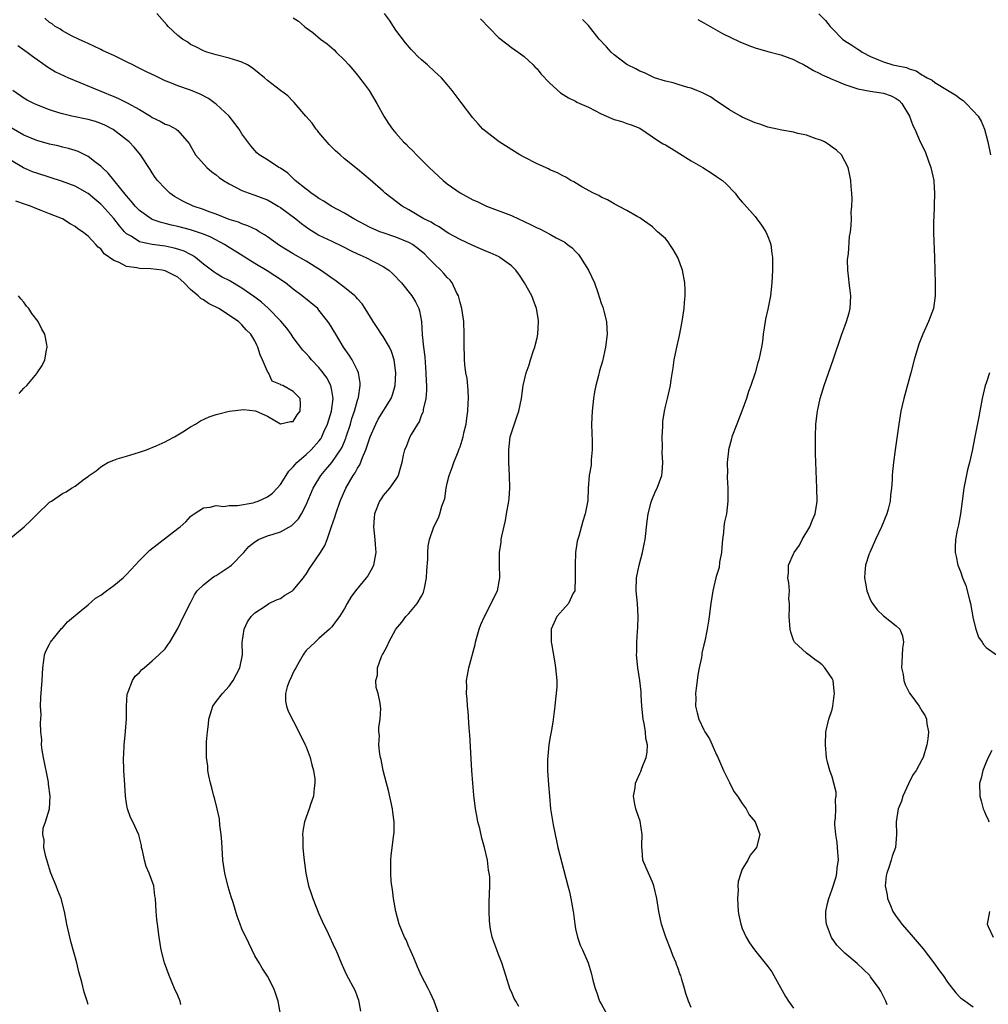
# Model space of a CAD drawing. Units: inches. Extents: x 2499000 to 2502000, y 1482000 to 1485000.
# Drawn here: x 2499368 to 2499519, y 1483383 to 1483536 of the extents above; entities that cross this region are included whole.
import ezdxf

# ---------------------------------------------------------------- set-up
doc = ezdxf.new("R2010")
doc.units = ezdxf.units.IN
doc.header["$MEASUREMENT"] = 0
doc.layers.add('LD24991482_10ft', color=110, linetype='Continuous')

msp = doc.modelspace()

# ---------------------------------------------------------------- linework, layer by layer
at = {"layer": 'LD24991482_10ft'}
for points, elevation in [([(2499446.17, 1483382.17), (2499445.68, 1483383), (2499445.44, 1483383.44), (2499445, 1483384.48), (2499444.83, 1483384.83), (2499444.13, 1483387), (2499443.87, 1483387.87), (2499443.49, 1483389), (2499443, 1483390.29), (2499442.71, 1483391), (2499442.28, 1483392.28), (2499442.01, 1483393), (2499441.76, 1483394.24), (2499441.62, 1483395), (2499441.61, 1483395.61), (2499441.52, 1483397), (2499441.55, 1483398.45), (2499441.63, 1483401), (2499441.62, 1483402.38), (2499441.56, 1483403), (2499441.45, 1483403.45), (2499441.26, 1483405), (2499440.8, 1483407), (2499440.4, 1483408.41), (2499440.06, 1483409.94), (2499439.79, 1483411), (2499439.65, 1483411.65), (2499439.41, 1483413), (2499439.14, 1483415.14), (2499438.97, 1483417), (2499438.84, 1483419), (2499438.52, 1483424.52), (2499438.43, 1483425.57), (2499438.25, 1483428.25), (2499438.17, 1483429), (2499438.11, 1483430.11), (2499438.02, 1483431), (2499438.05, 1483432.05), (2499438.02, 1483433), (2499438.16, 1483433.84), (2499438.36, 1483435), (2499439.35, 1483438.65), (2499439.4, 1483439), (2499439.55, 1483439.55), (2499439.96, 1483441), (2499440.24, 1483441.76), (2499440.81, 1483443), (2499441.87, 1483445), (2499442.2, 1483445.8), (2499442.84, 1483447), (2499443.21, 1483449), (2499443.13, 1483451.13), (2499443.14, 1483453), (2499443.41, 1483454.59), (2499443.43, 1483455), (2499443.5, 1483455.5), (2499444.06, 1483457.94), (2499444.26, 1483459), (2499444.6, 1483461), (2499444.63, 1483461.37), (2499444.75, 1483463), (2499444.72, 1483465), (2499444.61, 1483467), (2499444.6, 1483469), (2499444.83, 1483471), (2499445, 1483471.66), (2499445.86, 1483474.14), (2499446.14, 1483475), (2499446.55, 1483477), (2499446.85, 1483479), (2499447.32, 1483481), (2499447.78, 1483482.22), (2499447.98, 1483483), (2499448.45, 1483484.45), (2499448.65, 1483485), (2499448.73, 1483485.27), (2499449, 1483486.44), (2499449.12, 1483487), (2499449.23, 1483489), (2499449.21, 1483489.21), (2499448.92, 1483491), (2499448.42, 1483492.42), (2499448.19, 1483493), (2499447.06, 1483495), (2499446.24, 1483496.24), (2499445.68, 1483497), (2499445, 1483497.65), (2499443.2, 1483499), (2499443.07, 1483499.07), (2499441.7, 1483499.7), (2499441, 1483499.97), (2499439, 1483500.84), (2499437, 1483501.79), (2499435.26, 1483502.74), (2499435, 1483502.89), (2499433.73, 1483503.73), (2499433, 1483504.1), (2499432.47, 1483504.47), (2499431.37, 1483505), (2499429, 1483506.41), (2499427.97, 1483507), (2499425.31, 1483509), (2499425, 1483509.31), (2499423, 1483511.1), (2499421, 1483512.76), (2499419, 1483514.37), (2499418.3, 1483515), (2499417.59, 1483515.59), (2499416.6, 1483516.6), (2499415, 1483518.47), (2499414.77, 1483518.77), (2499414.55, 1483519), (2499413.94, 1483519.94), (2499412.94, 1483521), (2499411.16, 1483523.16), (2499411, 1483523.3), (2499410.16, 1483524.16), (2499409, 1483525.02), (2499407, 1483526.56), (2499406.52, 1483527), (2499405.69, 1483527.69), (2499404.57, 1483528.57), (2499403.86, 1483529), (2499403, 1483529.45), (2499402.37, 1483529.63), (2499401, 1483530.08), (2499399, 1483530.56), (2499397.53, 1483531), (2499397, 1483531.19), (2499395.83, 1483531.83), (2499395, 1483532.21), (2499394.54, 1483532.54), (2499393.74, 1483533), (2499393, 1483533.57), (2499391.5, 1483535), (2499391.26, 1483535.26), (2499389.75, 1483537)], 8400), ([(2499473, 1483382.01), (2499472.63, 1483383), (2499472.21, 1483384.21), (2499472, 1483385), (2499471.59, 1483386.41), (2499471.4, 1483387), (2499471.28, 1483387.28), (2499471, 1483388.09), (2499470.75, 1483388.75), (2499470.67, 1483389), (2499470.16, 1483390.16), (2499469.85, 1483391), (2499469.06, 1483393), (2499468.42, 1483395), (2499468.01, 1483397), (2499467.68, 1483399), (2499467.22, 1483401), (2499467, 1483401.59), (2499466.36, 1483403), (2499465.48, 1483405), (2499465.41, 1483406.59), (2499465.34, 1483407), (2499465.31, 1483407.31), (2499465.4, 1483409), (2499465.07, 1483411.07), (2499464.56, 1483412.56), (2499464.42, 1483413), (2499464.25, 1483413.75), (2499464.05, 1483415), (2499464.28, 1483416.28), (2499464.35, 1483417), (2499464.53, 1483417.47), (2499465, 1483418.52), (2499465.16, 1483418.84), (2499465.23, 1483419), (2499465.33, 1483419.33), (2499466, 1483421), (2499466.17, 1483421.83), (2499466.2, 1483423), (2499465.97, 1483423.97), (2499465.91, 1483425), (2499465.71, 1483426.29), (2499465.54, 1483427), (2499465.35, 1483429), (2499465.24, 1483430.76), (2499465.24, 1483431.24), (2499465.03, 1483433), (2499464.73, 1483435), (2499464.52, 1483437), (2499464.54, 1483437.46), (2499464.54, 1483439), (2499464.65, 1483440.65), (2499464.71, 1483441.29), (2499464.77, 1483443), (2499464.67, 1483445), (2499464.46, 1483447), (2499464.48, 1483449), (2499464.93, 1483451), (2499465.46, 1483453), (2499465.72, 1483454.28), (2499465.83, 1483455), (2499466.16, 1483457.84), (2499466.34, 1483459), (2499466.81, 1483460.81), (2499466.87, 1483461.13), (2499467.48, 1483462.52), (2499467.74, 1483463), (2499468.44, 1483465), (2499468.51, 1483465.49), (2499468.6, 1483467), (2499468.53, 1483468.53), (2499468.55, 1483469.45), (2499468.52, 1483471), (2499468.61, 1483472.61), (2499468.62, 1483473.38), (2499468.85, 1483475), (2499469, 1483475.76), (2499469.32, 1483477), (2499469.8, 1483479), (2499469.91, 1483479.91), (2499470.24, 1483481.76), (2499470.39, 1483483), (2499470.73, 1483484.73), (2499471.2, 1483486.8), (2499471.63, 1483489), (2499471.93, 1483491), (2499471.98, 1483491.98), (2499472.09, 1483493), (2499472.1, 1483493.9), (2499472.04, 1483495), (2499471.68, 1483497), (2499470.95, 1483499), (2499470.24, 1483500.24), (2499469.69, 1483501), (2499469.43, 1483501.43), (2499469, 1483501.93), (2499467.77, 1483503), (2499467, 1483503.73), (2499466.25, 1483504.25), (2499465.22, 1483505), (2499465, 1483505.18), (2499464.62, 1483505.38), (2499463, 1483506.32), (2499461.71, 1483507), (2499461.23, 1483507.23), (2499461, 1483507.32), (2499459.99, 1483507.99), (2499459, 1483508.37), (2499458.63, 1483508.63), (2499457.78, 1483509), (2499455.99, 1483510.01), (2499454.75, 1483510.75), (2499454.26, 1483511), (2499453.48, 1483511.48), (2499453, 1483511.7), (2499452.17, 1483512.17), (2499451, 1483512.66), (2499450.78, 1483512.78), (2499449, 1483513.59), (2499447, 1483514.63), (2499446.34, 1483515), (2499445.5, 1483515.5), (2499443.09, 1483517), (2499441, 1483518.6), (2499440.56, 1483519), (2499439.8, 1483519.8), (2499439, 1483520.73), (2499437.15, 1483523.15), (2499435.77, 1483525), (2499435, 1483525.97), (2499434.08, 1483527), (2499433.53, 1483527.53), (2499433, 1483528), (2499431.93, 1483529), (2499431, 1483529.77), (2499430.37, 1483530.37), (2499429.8, 1483531), (2499429.4, 1483531.4), (2499428.47, 1483532.47), (2499427, 1483534.42), (2499426.61, 1483535), (2499425.98, 1483535.98), (2499425.22, 1483537)], 8380), ([(2499492.95, 1483536.95), (2499493.95, 1483535.95), (2499494.69, 1483535), (2499495, 1483534.67), (2499496.64, 1483533), (2499497, 1483532.75), (2499498.09, 1483532.09), (2499499, 1483531.44), (2499499.29, 1483531.29), (2499499.7, 1483531), (2499501, 1483530.33), (2499502.22, 1483529.78), (2499503, 1483529.47), (2499504.47, 1483529), (2499505, 1483528.89), (2499506.6, 1483528.6), (2499507, 1483528.4), (2499508.09, 1483528.09), (2499509, 1483527.46), (2499509.32, 1483527.32), (2499509.8, 1483527), (2499510.6, 1483526.6), (2499511, 1483526.24), (2499513, 1483525.08), (2499514.3, 1483524.3), (2499515, 1483523.73), (2499515.45, 1483523.45), (2499515.91, 1483523), (2499517, 1483521.85), (2499517.75, 1483521), (2499518.23, 1483520.23), (2499518.77, 1483519), (2499519.27, 1483517), (2499519.69, 1483515)], 8340), ([(2499433.69, 1483381), (2499432.94, 1483383), (2499432.36, 1483384.36), (2499432.05, 1483385), (2499431, 1483386.97), (2499430.35, 1483388.35), (2499429.77, 1483389.77), (2499429.17, 1483391.17), (2499429, 1483391.51), (2499428.57, 1483392.57), (2499428.35, 1483393), (2499427.52, 1483395), (2499426.96, 1483397), (2499426.6, 1483399), (2499426.45, 1483400.45), (2499426.35, 1483401), (2499426.27, 1483401.73), (2499426.2, 1483403), (2499426.23, 1483404.23), (2499426.22, 1483405), (2499426.28, 1483405.72), (2499426.68, 1483409), (2499426.71, 1483409.29), (2499426.73, 1483411), (2499426.51, 1483412.51), (2499426.48, 1483413), (2499425.86, 1483415.86), (2499425.52, 1483417), (2499424.99, 1483419), (2499424.7, 1483420.7), (2499424.61, 1483421), (2499424.49, 1483421.51), (2499424.36, 1483423), (2499424.42, 1483424.42), (2499424.33, 1483425), (2499424.31, 1483425.69), (2499424.53, 1483427), (2499424.63, 1483428.63), (2499424.62, 1483429), (2499424.54, 1483429.46), (2499424.23, 1483431), (2499423.93, 1483431.93), (2499423.85, 1483433), (2499424.13, 1483433.87), (2499424.11, 1483435), (2499424.75, 1483436.75), (2499424.93, 1483437.07), (2499425, 1483437.24), (2499425.62, 1483438.37), (2499425.9, 1483439), (2499427, 1483441.01), (2499427.9, 1483442.1), (2499428.55, 1483443), (2499429, 1483443.45), (2499430.3, 1483445), (2499431, 1483446.19), (2499431.28, 1483446.72), (2499431.37, 1483447), (2499431.44, 1483447.44), (2499431.76, 1483449), (2499431.81, 1483450.19), (2499431.95, 1483451.95), (2499431.96, 1483453), (2499432.04, 1483453.96), (2499432.24, 1483455), (2499432.91, 1483457), (2499433.63, 1483458.37), (2499433.85, 1483459), (2499434.18, 1483460.18), (2499434.49, 1483461), (2499434.6, 1483461.4), (2499434.85, 1483463), (2499435, 1483463.77), (2499435.29, 1483465), (2499435.78, 1483466.22), (2499436.01, 1483467), (2499436.68, 1483468.68), (2499436.88, 1483469.12), (2499437, 1483469.45), (2499437.49, 1483471), (2499437.61, 1483471.61), (2499437.94, 1483473), (2499438.07, 1483473.93), (2499438.2, 1483475), (2499438.28, 1483476.28), (2499438.31, 1483477), (2499438.28, 1483478.28), (2499438.1, 1483480.1), (2499437.92, 1483481), (2499437.73, 1483482.27), (2499437.67, 1483483), (2499437.67, 1483483.67), (2499437.63, 1483485), (2499437.66, 1483487), (2499437.57, 1483489), (2499437.28, 1483491), (2499437, 1483491.97), (2499436.75, 1483493), (2499436.46, 1483493.54), (2499435.75, 1483495), (2499435.43, 1483495.43), (2499435, 1483495.84), (2499434.47, 1483496.47), (2499433.98, 1483497), (2499433, 1483497.91), (2499431.98, 1483499), (2499431.48, 1483499.48), (2499430.39, 1483500.39), (2499429.56, 1483501), (2499429.22, 1483501.22), (2499429, 1483501.33), (2499427, 1483502.12), (2499425, 1483502.8), (2499424.5, 1483503), (2499423, 1483503.67), (2499420.46, 1483505), (2499419, 1483505.87), (2499416.92, 1483507), (2499415.75, 1483507.75), (2499415, 1483508.18), (2499414.52, 1483508.52), (2499413.79, 1483509), (2499413.36, 1483509.36), (2499413, 1483509.63), (2499411.31, 1483511), (2499411.16, 1483511.16), (2499410.13, 1483512.13), (2499409, 1483512.88), (2499408.77, 1483513), (2499407, 1483514.19), (2499405.69, 1483515), (2499405.32, 1483515.32), (2499405, 1483515.66), (2499404.38, 1483516.38), (2499403.9, 1483517), (2499403, 1483518.25), (2499402.57, 1483519), (2499401.86, 1483519.86), (2499400.98, 1483521), (2499399, 1483522.86), (2499398.84, 1483523), (2499397.79, 1483523.79), (2499396.46, 1483524.46), (2499395, 1483525.09), (2499393, 1483525.74), (2499391.73, 1483526.27), (2499391, 1483526.52), (2499389.34, 1483527.34), (2499389, 1483527.53), (2499388, 1483528), (2499386.67, 1483528.67), (2499385.97, 1483529), (2499385, 1483529.5), (2499384.04, 1483529.96), (2499383, 1483530.49), (2499381.83, 1483531), (2499381.27, 1483531.27), (2499381, 1483531.39), (2499379.93, 1483531.93), (2499379, 1483532.34), (2499378.57, 1483532.57), (2499377.54, 1483533), (2499376.44, 1483533.56), (2499375, 1483534.33), (2499374.61, 1483534.61), (2499373.88, 1483535), (2499373.4, 1483535.4), (2499373, 1483535.63), (2499372.29, 1483536.29)], 8410), ([(2499411, 1483536.34), (2499411.81, 1483535.81), (2499412.75, 1483535), (2499413, 1483534.8), (2499414.05, 1483534.05), (2499415.23, 1483533), (2499416.28, 1483532.28), (2499417.37, 1483531.37), (2499417.69, 1483531), (2499419, 1483529.75), (2499419.65, 1483529), (2499420.29, 1483528.29), (2499421, 1483527.38), (2499421.18, 1483527.18), (2499422.06, 1483526.06), (2499422.82, 1483525), (2499424.04, 1483523), (2499425.14, 1483521), (2499425.85, 1483519.85), (2499426.44, 1483519), (2499427, 1483518.35), (2499428.2, 1483517), (2499428.62, 1483516.62), (2499429, 1483516.2), (2499429.63, 1483515.63), (2499430.2, 1483515), (2499432.2, 1483513), (2499433.66, 1483511.66), (2499434.34, 1483511), (2499435, 1483510.46), (2499437, 1483509.04), (2499439, 1483507.99), (2499439.69, 1483507.69), (2499441.1, 1483507), (2499445, 1483505.51), (2499446.09, 1483505), (2499447, 1483504.6), (2499448.08, 1483504.08), (2499449, 1483503.61), (2499449.43, 1483503.43), (2499451, 1483502.59), (2499451.96, 1483502.04), (2499453.34, 1483501.34), (2499453.73, 1483501), (2499454.46, 1483500.46), (2499455, 1483499.89), (2499455.46, 1483499.46), (2499455.77, 1483499), (2499457.04, 1483497), (2499457.98, 1483495), (2499458.47, 1483493.53), (2499458.72, 1483492.71), (2499459, 1483491.85), (2499459.24, 1483491.24), (2499459.32, 1483491), (2499459.4, 1483490.6), (2499459.83, 1483489), (2499459.9, 1483487.9), (2499459.92, 1483487), (2499459.68, 1483485), (2499459.18, 1483482.82), (2499458.72, 1483481.28), (2499458.56, 1483480.56), (2499458.16, 1483479), (2499457.97, 1483478.03), (2499457.8, 1483477), (2499457.57, 1483475), (2499457.5, 1483473), (2499457.54, 1483471.54), (2499457.6, 1483470.4), (2499457.61, 1483469), (2499457.45, 1483467.45), (2499457.43, 1483466.57), (2499457.15, 1483465), (2499456.99, 1483463), (2499456.9, 1483461.1), (2499456.52, 1483459), (2499456.13, 1483457.87), (2499455.51, 1483455.51), (2499455.26, 1483454.74), (2499455, 1483453), (2499454.92, 1483451), (2499454.96, 1483449), (2499454.87, 1483447), (2499454.64, 1483446.64), (2499453.91, 1483445), (2499453, 1483444.06), (2499452.09, 1483443), (2499451.18, 1483441), (2499451.21, 1483439.21), (2499451.2, 1483439), (2499451.23, 1483438.77), (2499451.78, 1483435.78), (2499451.9, 1483435), (2499452.07, 1483433), (2499452.06, 1483432.06), (2499451.99, 1483431), (2499451.88, 1483430.12), (2499451.79, 1483429), (2499451.47, 1483426.53), (2499451.18, 1483425), (2499451, 1483423.99), (2499450.85, 1483423), (2499450.65, 1483420.65), (2499450.64, 1483419), (2499450.77, 1483416.77), (2499450.92, 1483415), (2499451.12, 1483413), (2499451.49, 1483410.51), (2499451.8, 1483409), (2499452.04, 1483408.04), (2499452.26, 1483407), (2499453.82, 1483401), (2499454.05, 1483400.05), (2499454.29, 1483399), (2499454.65, 1483397), (2499454.67, 1483396.67), (2499454.89, 1483395), (2499455, 1483394.28), (2499455.28, 1483393), (2499455.74, 1483391.74), (2499456.09, 1483391), (2499456.97, 1483388.97), (2499457.44, 1483387.44), (2499457.72, 1483386.28), (2499458.06, 1483385), (2499458.33, 1483384.33), (2499458.76, 1483383), (2499459, 1483382.59), (2499459.87, 1483381)], 8390), ([(2499440.19, 1483536.19), (2499443, 1483533.29), (2499444.27, 1483532.27), (2499445, 1483531.71), (2499446.07, 1483531), (2499447, 1483530.29), (2499448.39, 1483529), (2499448.68, 1483528.68), (2499449, 1483528.37), (2499449.6, 1483527.6), (2499451, 1483526.14), (2499452.66, 1483524.66), (2499453.88, 1483523.88), (2499455, 1483523.35), (2499455.22, 1483523.22), (2499455.68, 1483523), (2499457, 1483522.42), (2499459, 1483521.4), (2499460.67, 1483520.67), (2499461, 1483520.5), (2499462.2, 1483520.19), (2499463, 1483519.89), (2499463.68, 1483519.68), (2499465, 1483519.14), (2499467, 1483517.8), (2499468.16, 1483517), (2499468.68, 1483516.68), (2499469, 1483516.52), (2499469.96, 1483515.96), (2499471.21, 1483515.21), (2499473, 1483514.05), (2499474.85, 1483513), (2499476.15, 1483512.15), (2499477, 1483511.63), (2499477.9, 1483511), (2499478.48, 1483510.48), (2499479.88, 1483509), (2499480.35, 1483508.35), (2499481, 1483507.58), (2499481.27, 1483507.27), (2499483, 1483505.37), (2499483.28, 1483505), (2499483.99, 1483503.99), (2499484.64, 1483503), (2499485, 1483502.23), (2499485.33, 1483501.33), (2499485.42, 1483501), (2499485.62, 1483499.62), (2499485.68, 1483499), (2499485.69, 1483498.31), (2499485.68, 1483497), (2499485.58, 1483495), (2499485.37, 1483493), (2499485, 1483490.92), (2499484.63, 1483489.37), (2499484.56, 1483489), (2499484.26, 1483487), (2499484.14, 1483485.86), (2499484, 1483485), (2499483.57, 1483483), (2499483.42, 1483482.58), (2499483, 1483481), (2499482.33, 1483479), (2499481.94, 1483478.06), (2499481.64, 1483477), (2499480.9, 1483475), (2499480.12, 1483473), (2499479.38, 1483471), (2499479.32, 1483470.68), (2499479, 1483469.54), (2499478.86, 1483469), (2499478.83, 1483468.83), (2499478.64, 1483467), (2499478.67, 1483465.33), (2499478.65, 1483465), (2499478.65, 1483464.65), (2499478.74, 1483463), (2499478.75, 1483461), (2499478.51, 1483459), (2499478.22, 1483457.78), (2499478.14, 1483457), (2499478.09, 1483456.09), (2499477.93, 1483455), (2499477.82, 1483453.82), (2499477.77, 1483453), (2499477.46, 1483451.46), (2499477.37, 1483450.63), (2499477, 1483449.37), (2499476.87, 1483449), (2499476.4, 1483447), (2499476.1, 1483445), (2499475.83, 1483443), (2499475.71, 1483442.29), (2499475.53, 1483441), (2499475.15, 1483439.15), (2499475, 1483438.6), (2499474.7, 1483437.3), (2499474.68, 1483437), (2499474.62, 1483436.62), (2499474.29, 1483435), (2499474.09, 1483433.91), (2499473.95, 1483433), (2499473.8, 1483431.8), (2499473.72, 1483431), (2499473.75, 1483430.25), (2499473.72, 1483429), (2499473.96, 1483427.96), (2499474.21, 1483427), (2499475, 1483425.31), (2499475.18, 1483425), (2499475.9, 1483423.9), (2499476.32, 1483423), (2499477, 1483421.43), (2499477.15, 1483421.15), (2499478.09, 1483419), (2499479, 1483417.09), (2499479.7, 1483415.7), (2499480.24, 1483415), (2499481, 1483413.86), (2499481.62, 1483413), (2499482.06, 1483412.06), (2499483, 1483411), (2499483.72, 1483409), (2499483.23, 1483407), (2499483, 1483406.71), (2499482.2, 1483405.8), (2499481.85, 1483405), (2499481, 1483403.58), (2499480.75, 1483403), (2499480.33, 1483401.66), (2499480.31, 1483401), (2499480.34, 1483400.34), (2499480.25, 1483399), (2499480.37, 1483397), (2499480.45, 1483396.45), (2499480.76, 1483395), (2499481, 1483394.36), (2499481.61, 1483393), (2499482.12, 1483392.12), (2499482.92, 1483391), (2499485, 1483388.43), (2499485.58, 1483387.58), (2499485.93, 1483387), (2499487.72, 1483383.72), (2499488.18, 1483383), (2499489, 1483381.91)], 8370), ([(2499503.57, 1483382.43), (2499503.35, 1483383), (2499503, 1483383.75), (2499502.59, 1483384.59), (2499502.35, 1483385), (2499501, 1483386.83), (2499500.86, 1483387), (2499498.91, 1483388.91), (2499497, 1483390.5), (2499496.48, 1483391), (2499495.75, 1483391.75), (2499494.92, 1483392.92), (2499494.11, 1483395), (2499494.02, 1483396.02), (2499494, 1483397), (2499494.26, 1483398.26), (2499494.48, 1483399), (2499495, 1483400.46), (2499495.61, 1483402.39), (2499495.72, 1483403), (2499495.81, 1483403.81), (2499495.98, 1483405), (2499495.86, 1483407), (2499495.77, 1483407.77), (2499495.57, 1483409), (2499495.44, 1483410.56), (2499495.44, 1483411), (2499495.53, 1483411.53), (2499495.56, 1483413), (2499495.52, 1483414.48), (2499495.64, 1483415), (2499495.61, 1483415.61), (2499495.29, 1483417), (2499495, 1483418.01), (2499494.62, 1483419), (2499494.28, 1483420.28), (2499494.14, 1483421), (2499493.95, 1483423), (2499494.04, 1483425), (2499494.49, 1483427), (2499495, 1483428.52), (2499495.1, 1483429), (2499495.34, 1483430.66), (2499495.37, 1483431), (2499495.34, 1483431.34), (2499495.15, 1483433), (2499495, 1483433.35), (2499493.88, 1483435), (2499493.44, 1483435.44), (2499493, 1483435.84), (2499492.3, 1483436.3), (2499491, 1483437.27), (2499489.15, 1483439), (2499489.09, 1483439.09), (2499489, 1483439.31), (2499488.54, 1483440.54), (2499488.45, 1483441), (2499488.29, 1483443), (2499488.37, 1483444.36), (2499488.34, 1483445), (2499488.26, 1483445.74), (2499488.33, 1483447), (2499488.24, 1483448.24), (2499488.1, 1483449), (2499488.21, 1483449.79), (2499488.2, 1483451), (2499489, 1483452.79), (2499489.08, 1483453), (2499489.89, 1483454.11), (2499490.35, 1483455), (2499491.55, 1483457), (2499491.94, 1483458.06), (2499492.36, 1483459), (2499492.62, 1483460.62), (2499492.66, 1483461), (2499492.64, 1483463), (2499492.42, 1483468.42), (2499492.39, 1483471), (2499492.47, 1483473), (2499492.7, 1483475), (2499493.14, 1483477), (2499493.75, 1483479), (2499495.16, 1483483), (2499496.53, 1483487), (2499497, 1483488.25), (2499497.26, 1483489), (2499497.64, 1483490.36), (2499497.79, 1483491), (2499497.9, 1483493), (2499497.74, 1483494.26), (2499497.67, 1483495), (2499497.63, 1483495.64), (2499497.44, 1483497), (2499497.41, 1483498.59), (2499497.44, 1483499), (2499497.53, 1483499.53), (2499497.73, 1483502.27), (2499497.86, 1483503), (2499497.96, 1483503.96), (2499498, 1483505), (2499497.99, 1483506.02), (2499498.08, 1483507), (2499498.13, 1483508.13), (2499498.08, 1483509), (2499497.97, 1483510.03), (2499497.93, 1483511), (2499497.78, 1483511.78), (2499497.5, 1483513), (2499497, 1483514.01), (2499496.44, 1483515), (2499495.7, 1483515.7), (2499495, 1483516.17), (2499494.56, 1483516.56), (2499493.81, 1483517), (2499493.26, 1483517.26), (2499492.5, 1483517.5), (2499491, 1483518.04), (2499489.67, 1483518.33), (2499489, 1483518.5), (2499487.17, 1483518.83), (2499485, 1483519.32), (2499483.74, 1483519.74), (2499483, 1483519.97), (2499481, 1483520.84), (2499480.7, 1483521), (2499479, 1483521.99), (2499477.53, 1483523), (2499477, 1483523.34), (2499476.03, 1483524.03), (2499475, 1483524.54), (2499474.71, 1483524.71), (2499473.93, 1483525), (2499473, 1483525.37), (2499472.5, 1483525.5), (2499471, 1483525.95), (2499470.21, 1483526.21), (2499469, 1483526.48), (2499467.33, 1483527), (2499467, 1483527.13), (2499465.76, 1483527.76), (2499465, 1483528.05), (2499464.39, 1483528.39), (2499463.09, 1483529), (2499463, 1483529.06), (2499461, 1483530.6), (2499460.54, 1483531), (2499459.83, 1483531.83), (2499458.66, 1483533), (2499457, 1483535.13), (2499456.1, 1483536.1)], 8360), ([(2499474.06, 1483536.06), (2499475, 1483535.55), (2499475.34, 1483535.34), (2499477.89, 1483533.89), (2499480.59, 1483532.59), (2499482.02, 1483532.02), (2499483, 1483531.68), (2499485, 1483531.12), (2499487, 1483530.59), (2499489, 1483529.86), (2499489.55, 1483529.54), (2499490.65, 1483529), (2499490.87, 1483528.87), (2499491, 1483528.82), (2499492.12, 1483528.12), (2499493, 1483527.73), (2499493.47, 1483527.47), (2499494.54, 1483527), (2499494.84, 1483526.84), (2499495.35, 1483526.65), (2499497, 1483525.93), (2499498.56, 1483525.44), (2499499, 1483525.26), (2499500.91, 1483524.91), (2499503, 1483524.61), (2499504.18, 1483524.18), (2499505, 1483523.78), (2499505.45, 1483523.45), (2499505.89, 1483523), (2499507.04, 1483521), (2499507.58, 1483519.58), (2499507.87, 1483519), (2499508.74, 1483517), (2499509.49, 1483515.49), (2499510.02, 1483513.98), (2499510.4, 1483513), (2499510.84, 1483511), (2499510.84, 1483510.84), (2499510.97, 1483509), (2499510.86, 1483505.14), (2499510.82, 1483504.82), (2499510.8, 1483502.8), (2499510.95, 1483499), (2499510.99, 1483496.99), (2499511.06, 1483494.94), (2499511.08, 1483493), (2499510.78, 1483491), (2499510.04, 1483489), (2499509.14, 1483487), (2499508.53, 1483485.47), (2499507.81, 1483483), (2499507.29, 1483481), (2499506.16, 1483477), (2499505.92, 1483475.92), (2499505.72, 1483475), (2499505.39, 1483473), (2499504.83, 1483469), (2499504.56, 1483467), (2499504.41, 1483465.59), (2499504.36, 1483465), (2499504.34, 1483464.34), (2499504.24, 1483463), (2499504.1, 1483461.9), (2499504.03, 1483461), (2499503.74, 1483459.74), (2499503.55, 1483459), (2499502.72, 1483457), (2499501.76, 1483455), (2499500.86, 1483453), (2499500.77, 1483452.77), (2499500.2, 1483451), (2499500.12, 1483449.88), (2499500.03, 1483449), (2499500.2, 1483448.2), (2499500.43, 1483447), (2499501, 1483445.53), (2499501.17, 1483445.17), (2499501.29, 1483445), (2499502.03, 1483444.03), (2499503, 1483443.1), (2499505, 1483441.53), (2499505.53, 1483441), (2499505.99, 1483439.99), (2499506.14, 1483439), (2499505.95, 1483438.05), (2499505.89, 1483435.89), (2499505.83, 1483435), (2499506.06, 1483433.94), (2499506.2, 1483433), (2499506.38, 1483432.38), (2499507.05, 1483431.05), (2499507.43, 1483430.57), (2499508.58, 1483429), (2499509, 1483428.29), (2499509.51, 1483427.51), (2499509.73, 1483427), (2499509.76, 1483426.24), (2499510.02, 1483425), (2499509.94, 1483423.94), (2499509.78, 1483423), (2499509.17, 1483421), (2499509, 1483420.65), (2499508.09, 1483419), (2499507.64, 1483418.36), (2499506.95, 1483417.05), (2499506.9, 1483416.9), (2499506.04, 1483415), (2499505.8, 1483414.2), (2499505.3, 1483413), (2499504.96, 1483411), (2499505.03, 1483409), (2499504.87, 1483407), (2499504.37, 1483405.63), (2499504.21, 1483405), (2499503.84, 1483403.84), (2499503.51, 1483403), (2499503.42, 1483402.58), (2499503.29, 1483401), (2499503.6, 1483399.6), (2499503.65, 1483399), (2499504.08, 1483397.92), (2499504.47, 1483397), (2499504.68, 1483396.68), (2499505, 1483396.2), (2499505.52, 1483395.52), (2499505.85, 1483395), (2499507, 1483393.74), (2499507.62, 1483393), (2499508.27, 1483392.27), (2499509.19, 1483391.19), (2499510.84, 1483389), (2499511.76, 1483387.76), (2499512.3, 1483387), (2499513, 1483385.96), (2499514.3, 1483384.3), (2499515, 1483383.56), (2499515.31, 1483383.31), (2499517, 1483382.12)], 8350), ([(2499368.05, 1483532.05), (2499369.52, 1483531), (2499370.35, 1483530.35), (2499372.7, 1483528.7), (2499373.95, 1483527.95), (2499375.28, 1483527.28), (2499375.93, 1483527), (2499381, 1483524.93), (2499383, 1483524.1), (2499383.76, 1483523.76), (2499385.08, 1483523.08), (2499387, 1483522.04), (2499388.73, 1483521), (2499389, 1483520.82), (2499390.25, 1483520.25), (2499391, 1483519.75), (2499391.6, 1483519.6), (2499392.72, 1483519), (2499393, 1483518.78), (2499394.77, 1483516.77), (2499395.77, 1483515), (2499397.54, 1483513), (2499398.31, 1483512.31), (2499399, 1483511.85), (2499399.45, 1483511.45), (2499400.11, 1483511), (2499401, 1483510.44), (2499402.11, 1483509.89), (2499403, 1483509.4), (2499404.11, 1483509), (2499405, 1483508.7), (2499406.24, 1483508.24), (2499407, 1483507.94), (2499407.61, 1483507.61), (2499408.66, 1483507), (2499409, 1483506.78), (2499411.39, 1483505), (2499412.28, 1483504.28), (2499413.43, 1483503.43), (2499414.67, 1483502.67), (2499415, 1483502.48), (2499417, 1483501.52), (2499418.71, 1483500.71), (2499420.01, 1483500.01), (2499421, 1483499.57), (2499421.38, 1483499.38), (2499422.32, 1483499), (2499425, 1483497.58), (2499425.91, 1483497), (2499426.49, 1483496.49), (2499427, 1483495.98), (2499427.46, 1483495.46), (2499427.87, 1483495), (2499429.46, 1483493), (2499430.05, 1483492.05), (2499430.57, 1483491), (2499430.68, 1483490.68), (2499430.99, 1483488.99), (2499431.11, 1483486.89), (2499431.29, 1483485), (2499431.48, 1483483.48), (2499431.67, 1483481), (2499431.69, 1483479.69), (2499431.75, 1483479), (2499431.76, 1483478.24), (2499431.65, 1483477), (2499431.25, 1483475.25), (2499431.22, 1483475), (2499431.18, 1483474.82), (2499431, 1483474.42), (2499430.63, 1483473.37), (2499430.35, 1483473), (2499429.35, 1483471.35), (2499429.16, 1483471), (2499429, 1483470.61), (2499428.57, 1483469.43), (2499428.34, 1483469), (2499428.14, 1483468.14), (2499427.9, 1483467), (2499427.71, 1483466.29), (2499427.34, 1483465), (2499427, 1483464.43), (2499426, 1483463), (2499425, 1483461.86), (2499424.68, 1483461.32), (2499424.46, 1483461), (2499423.66, 1483459), (2499423.62, 1483458.38), (2499423.48, 1483457), (2499423.71, 1483455), (2499423.78, 1483454.22), (2499423.86, 1483453), (2499423.59, 1483451.59), (2499423.52, 1483451), (2499423.36, 1483450.64), (2499422.64, 1483449.36), (2499422.37, 1483449), (2499420.72, 1483447), (2499419.97, 1483446.03), (2499419.4, 1483445), (2499419, 1483444.22), (2499418.22, 1483443), (2499417.66, 1483442.34), (2499417, 1483441.38), (2499416.66, 1483441), (2499415, 1483439.59), (2499414.42, 1483439), (2499413, 1483437.68), (2499412.7, 1483437.3), (2499412.55, 1483437), (2499411.94, 1483435.94), (2499411.37, 1483435), (2499411.26, 1483434.74), (2499411, 1483434.24), (2499410.63, 1483433.37), (2499410.42, 1483433), (2499410.05, 1483432.05), (2499409.8, 1483431), (2499409.78, 1483429.78), (2499409.94, 1483429), (2499410.22, 1483428.22), (2499411.88, 1483425), (2499412.87, 1483423), (2499413, 1483422.67), (2499413.61, 1483421), (2499413.88, 1483419.88), (2499414.13, 1483419), (2499414.34, 1483417.66), (2499414.37, 1483417), (2499414.23, 1483416.23), (2499414.14, 1483415), (2499413.68, 1483413.68), (2499413.47, 1483413), (2499412.77, 1483411), (2499412.5, 1483409.5), (2499412.44, 1483409), (2499412.47, 1483408.47), (2499412.48, 1483407), (2499412.65, 1483405.35), (2499412.97, 1483403), (2499413.38, 1483401), (2499413.78, 1483399.78), (2499414.02, 1483399), (2499415, 1483396.66), (2499415.51, 1483395.51), (2499416.45, 1483393.55), (2499417.41, 1483391.41), (2499417.62, 1483391), (2499418.48, 1483389), (2499418.63, 1483388.63), (2499419.24, 1483387.24), (2499420.62, 1483384.62), (2499421.16, 1483383.16), (2499421.48, 1483381.48)], 8420), ([(2499409, 1483381), (2499408.65, 1483383), (2499408.24, 1483384.24), (2499407.96, 1483385), (2499407, 1483386.92), (2499406.15, 1483388.15), (2499405.67, 1483389), (2499405.4, 1483389.4), (2499405, 1483390.11), (2499404.05, 1483392.05), (2499403, 1483394.32), (2499402.72, 1483395), (2499402.25, 1483396.25), (2499401.62, 1483398.38), (2499401.31, 1483399.31), (2499400.85, 1483400.85), (2499400.31, 1483403), (2499400.03, 1483405), (2499399.84, 1483407.84), (2499399.75, 1483409), (2499399.56, 1483410.44), (2499399.47, 1483411.47), (2499399.15, 1483413), (2499398.71, 1483414.71), (2499398.62, 1483415), (2499398.29, 1483416.29), (2499398.08, 1483417), (2499397.84, 1483418.16), (2499397.7, 1483419), (2499397.66, 1483419.66), (2499397.48, 1483421), (2499397.48, 1483421.48), (2499397.46, 1483423), (2499397.47, 1483423.47), (2499397.6, 1483425), (2499397.78, 1483426.22), (2499397.84, 1483427), (2499398.46, 1483429), (2499399, 1483429.74), (2499399.96, 1483431), (2499401, 1483432.11), (2499401.63, 1483433), (2499402.69, 1483435), (2499403.07, 1483437), (2499403.05, 1483438.95), (2499403.33, 1483441), (2499403.85, 1483442.15), (2499404.41, 1483443), (2499405, 1483443.59), (2499406.61, 1483444.61), (2499407, 1483444.89), (2499407.19, 1483445), (2499408.38, 1483445.62), (2499409, 1483445.78), (2499409.68, 1483446.32), (2499410.85, 1483447), (2499411, 1483447.1), (2499412.58, 1483449), (2499412.73, 1483449.27), (2499413, 1483449.6), (2499413.52, 1483450.48), (2499413.9, 1483451), (2499415.26, 1483453), (2499415.93, 1483454.07), (2499416.27, 1483455), (2499416.98, 1483457.02), (2499417.49, 1483458.51), (2499417.61, 1483459), (2499418.31, 1483461), (2499419.18, 1483463), (2499420.35, 1483465), (2499420.62, 1483465.38), (2499421, 1483466.1), (2499421.35, 1483466.65), (2499421.79, 1483467.79), (2499422.33, 1483469), (2499423, 1483471.01), (2499423.87, 1483473), (2499424.24, 1483473.76), (2499426.26, 1483477), (2499426.46, 1483477.54), (2499426.87, 1483479), (2499426.97, 1483481), (2499426.71, 1483483), (2499426.3, 1483484.3), (2499425.98, 1483485), (2499425, 1483486.67), (2499424.77, 1483487), (2499424.08, 1483488.08), (2499423.44, 1483489), (2499422.21, 1483491), (2499421.73, 1483491.73), (2499421, 1483492.52), (2499420.79, 1483492.79), (2499420.57, 1483493), (2499419, 1483494.29), (2499417.46, 1483495.46), (2499417, 1483495.75), (2499416.28, 1483496.28), (2499415.24, 1483497), (2499413, 1483498.4), (2499411, 1483499.55), (2499408.87, 1483500.87), (2499407, 1483502.2), (2499406.52, 1483502.52), (2499405.7, 1483503), (2499405.28, 1483503.28), (2499403.93, 1483503.93), (2499403, 1483504.23), (2499402.46, 1483504.46), (2499401, 1483504.9), (2499399, 1483505.71), (2499397.89, 1483506.11), (2499397, 1483506.47), (2499395.4, 1483507), (2499393.78, 1483507.78), (2499392.5, 1483508.5), (2499391.74, 1483509), (2499391, 1483509.71), (2499389.81, 1483511), (2499389.46, 1483511.46), (2499389, 1483512.16), (2499388.69, 1483512.69), (2499387.19, 1483515), (2499386.18, 1483516.18), (2499385.4, 1483517), (2499385, 1483517.33), (2499382.91, 1483518.91), (2499381.6, 1483519.6), (2499381, 1483519.87), (2499380.17, 1483520.17), (2499379, 1483520.48), (2499376.45, 1483521), (2499375, 1483521.35), (2499374.46, 1483521.54), (2499373, 1483521.99), (2499371, 1483522.78), (2499370.53, 1483523), (2499369.53, 1483523.53), (2499369, 1483523.83), (2499367.3, 1483525)], 8430), ([(2499393.48, 1483382.52), (2499393.36, 1483383), (2499393, 1483383.9), (2499392.5, 1483385), (2499391.64, 1483387), (2499390.93, 1483389), (2499390.42, 1483391), (2499390.09, 1483393), (2499389.82, 1483395), (2499389.75, 1483395.75), (2499389.61, 1483397), (2499389.52, 1483399), (2499389.44, 1483399.44), (2499389.27, 1483401), (2499388.55, 1483403), (2499388.04, 1483404.04), (2499387.79, 1483405), (2499387.47, 1483406.53), (2499387.35, 1483407), (2499387.31, 1483407.31), (2499386.93, 1483408.93), (2499385.97, 1483411), (2499385.63, 1483411.63), (2499385.15, 1483413), (2499385, 1483413.85), (2499384.86, 1483415), (2499384.74, 1483416.74), (2499384.6, 1483419), (2499384.53, 1483421), (2499384.57, 1483421.43), (2499384.62, 1483423), (2499384.83, 1483425), (2499384.83, 1483425.17), (2499384.99, 1483427), (2499385, 1483429), (2499385.1, 1483430.9), (2499385.13, 1483431), (2499385.26, 1483431.26), (2499385.93, 1483433), (2499386.33, 1483433.67), (2499387, 1483434.28), (2499387.32, 1483434.68), (2499387.75, 1483435), (2499389, 1483436.06), (2499390.06, 1483437), (2499391, 1483437.97), (2499391.44, 1483438.56), (2499391.73, 1483439), (2499393, 1483441.12), (2499393.88, 1483443), (2499395, 1483445.12), (2499395.62, 1483446.38), (2499396.03, 1483447), (2499397, 1483447.96), (2499398.33, 1483449), (2499398.73, 1483449.27), (2499399, 1483449.4), (2499401.17, 1483450.83), (2499401.37, 1483451), (2499403.29, 1483453), (2499404.09, 1483453.91), (2499405, 1483454.65), (2499405.6, 1483455), (2499407, 1483455.57), (2499407.86, 1483455.86), (2499409, 1483456.21), (2499410.79, 1483457.21), (2499411, 1483457.4), (2499411.79, 1483458.21), (2499412.27, 1483459), (2499413, 1483460.39), (2499414.1, 1483463), (2499415.29, 1483465), (2499416.09, 1483465.91), (2499417, 1483467), (2499418.38, 1483469), (2499418.6, 1483469.4), (2499419.19, 1483470.81), (2499419.25, 1483471), (2499419.9, 1483473), (2499420.15, 1483473.85), (2499420.53, 1483475), (2499421, 1483476.71), (2499421.14, 1483477.14), (2499421.45, 1483479), (2499421.45, 1483479.45), (2499421.16, 1483481), (2499421, 1483481.35), (2499420.18, 1483483), (2499419.72, 1483483.72), (2499418.84, 1483485), (2499417.62, 1483487), (2499416.65, 1483488.65), (2499416.41, 1483489), (2499415, 1483490.78), (2499414.8, 1483491), (2499412.39, 1483493), (2499411, 1483494.04), (2499409.76, 1483495), (2499408.12, 1483496.12), (2499406.91, 1483496.91), (2499405, 1483498.06), (2499401.96, 1483499.96), (2499401, 1483500.52), (2499400.25, 1483501), (2499398.12, 1483502.12), (2499397, 1483502.62), (2499395.9, 1483503), (2499395, 1483503.27), (2499393, 1483503.79), (2499392.01, 1483504.01), (2499391, 1483504.29), (2499390.42, 1483504.42), (2499389, 1483504.92), (2499388.85, 1483505), (2499387, 1483506.32), (2499386.35, 1483507), (2499385.75, 1483507.75), (2499385, 1483508.6), (2499382.14, 1483512.14), (2499381.18, 1483513), (2499381, 1483513.19), (2499380.25, 1483513.75), (2499379, 1483514.73), (2499377.48, 1483515.48), (2499377, 1483515.64), (2499375.98, 1483515.98), (2499375, 1483516.19), (2499374.37, 1483516.37), (2499373, 1483516.66), (2499371, 1483517.23), (2499369, 1483518.07), (2499367, 1483519.17)], 8440), ([(2499379, 1483382.52), (2499378.84, 1483383), (2499378.42, 1483384.42), (2499378.03, 1483385.97), (2499377.59, 1483387.59), (2499377.25, 1483389), (2499376.32, 1483392.32), (2499376.15, 1483393), (2499375.7, 1483395), (2499375.33, 1483397), (2499374.81, 1483399), (2499374.29, 1483400.29), (2499374.03, 1483401), (2499373.22, 1483403), (2499373, 1483403.63), (2499372.67, 1483404.67), (2499372.42, 1483405.58), (2499372.12, 1483407), (2499372.14, 1483408.14), (2499371.95, 1483409), (2499372.03, 1483409.97), (2499372.39, 1483411), (2499373.01, 1483413), (2499373.11, 1483415), (2499372.86, 1483416.86), (2499372.86, 1483417), (2499372.84, 1483417.16), (2499372.05, 1483421), (2499371.87, 1483422.13), (2499371.77, 1483423), (2499371.78, 1483423.78), (2499371.66, 1483425), (2499371.58, 1483426.42), (2499371.68, 1483427.68), (2499371.61, 1483429), (2499371.64, 1483430.36), (2499371.73, 1483431.73), (2499371.84, 1483433), (2499371.94, 1483435), (2499372.12, 1483436.12), (2499372.22, 1483437), (2499372.42, 1483437.58), (2499373, 1483438.66), (2499373.15, 1483439), (2499373.85, 1483439.85), (2499374.86, 1483441.14), (2499375, 1483441.25), (2499375.81, 1483442.19), (2499377.94, 1483443.94), (2499379, 1483444.84), (2499380.15, 1483445.85), (2499381, 1483446.33), (2499381.88, 1483447), (2499383, 1483447.81), (2499384.46, 1483449), (2499384.72, 1483449.28), (2499385, 1483449.53), (2499387, 1483451.75), (2499388.64, 1483453.36), (2499393, 1483456.72), (2499393.35, 1483457), (2499394.23, 1483457.77), (2499395, 1483458.6), (2499395.22, 1483458.78), (2499395.53, 1483459), (2499397, 1483459.96), (2499398.02, 1483460.02), (2499399, 1483460.29), (2499400.16, 1483460.16), (2499401, 1483460.29), (2499402.3, 1483460.3), (2499404.74, 1483460.74), (2499405, 1483460.81), (2499405.54, 1483461), (2499407, 1483461.66), (2499407.76, 1483462.24), (2499408.48, 1483463), (2499409, 1483463.59), (2499409.88, 1483465), (2499410.33, 1483465.67), (2499411, 1483466.34), (2499411.29, 1483466.71), (2499411.55, 1483467), (2499413, 1483468.25), (2499413.8, 1483469), (2499415, 1483470.32), (2499415.3, 1483470.7), (2499415.46, 1483471), (2499415.78, 1483471.78), (2499416.34, 1483473), (2499416.95, 1483475), (2499417.21, 1483477), (2499417, 1483478.23), (2499416.84, 1483479), (2499416.22, 1483480.22), (2499415.64, 1483481), (2499415, 1483481.82), (2499413.85, 1483483), (2499413.47, 1483483.47), (2499413, 1483484.01), (2499412.51, 1483484.51), (2499411, 1483486.52), (2499410.69, 1483487), (2499409.98, 1483487.98), (2499409.05, 1483489.05), (2499407.07, 1483491.07), (2499406.02, 1483492.02), (2499405, 1483492.79), (2499403, 1483494.2), (2499401, 1483495.38), (2499399.93, 1483495.93), (2499399, 1483496.46), (2499398.67, 1483496.67), (2499397, 1483497.96), (2499395.74, 1483499), (2499395.31, 1483499.31), (2499395, 1483499.46), (2499393.97, 1483499.97), (2499393, 1483500.29), (2499392.43, 1483500.43), (2499391, 1483500.74), (2499389, 1483501), (2499387, 1483501.44), (2499385.72, 1483502.28), (2499385, 1483502.69), (2499384.7, 1483503), (2499383.9, 1483503.9), (2499383, 1483505.08), (2499381.16, 1483507.16), (2499381, 1483507.31), (2499380.08, 1483508.08), (2499379, 1483508.97), (2499378.94, 1483509), (2499377, 1483510.08), (2499375, 1483510.83), (2499371, 1483512.12), (2499370.35, 1483512.35), (2499368.94, 1483512.94), (2499367, 1483514.1)], 8450), ([(2499366.67, 1483455), (2499369.05, 1483457), (2499370.06, 1483457.94), (2499371, 1483458.9), (2499373, 1483460.8), (2499373.28, 1483461), (2499375, 1483462.19), (2499375.59, 1483462.41), (2499376.4, 1483463), (2499377, 1483463.32), (2499378.44, 1483464.44), (2499379, 1483464.83), (2499379.17, 1483465), (2499380.27, 1483465.73), (2499381, 1483466.32), (2499381.41, 1483466.59), (2499382.1, 1483467), (2499383, 1483467.38), (2499383.56, 1483467.56), (2499385, 1483468.02), (2499387, 1483468.63), (2499388.09, 1483469), (2499389.63, 1483469.63), (2499391, 1483470.24), (2499391.49, 1483470.51), (2499392.49, 1483471), (2499393.79, 1483471.79), (2499395, 1483472.57), (2499395.75, 1483473), (2499396.51, 1483473.49), (2499397.89, 1483474.11), (2499399, 1483474.51), (2499399.4, 1483474.6), (2499401.02, 1483475.02), (2499403.27, 1483475.27), (2499405.07, 1483475.07), (2499405.19, 1483475), (2499407, 1483474.22), (2499409, 1483473.03), (2499410.59, 1483473.41), (2499411, 1483473.4), (2499411.58, 1483474.42), (2499412.09, 1483475), (2499412.1, 1483476.1), (2499412.06, 1483477), (2499411, 1483478.08), (2499409.37, 1483479), (2499409.09, 1483479.09), (2499409, 1483479.18), (2499407.7, 1483479.7), (2499407.12, 1483481), (2499407, 1483481.2), (2499406.19, 1483483), (2499405.81, 1483483.81), (2499405.49, 1483485), (2499405.3, 1483485.3), (2499405, 1483485.99), (2499404.4, 1483487), (2499403.67, 1483487.67), (2499403, 1483488.5), (2499402.72, 1483488.72), (2499402.44, 1483489), (2499399.37, 1483491), (2499397.79, 1483491.79), (2499397, 1483492.36), (2499396.57, 1483492.57), (2499396.17, 1483493), (2499395, 1483493.98), (2499394.01, 1483495), (2499393.47, 1483495.47), (2499393, 1483495.9), (2499391, 1483496.92), (2499390.54, 1483497), (2499388.81, 1483497.19), (2499387, 1483497.28), (2499386.62, 1483497.38), (2499385, 1483497.59), (2499383.76, 1483498.24), (2499383, 1483498.51), (2499381.54, 1483499.54), (2499381, 1483500.31), (2499380.57, 1483500.57), (2499380.23, 1483501), (2499379, 1483502.29), (2499378.14, 1483503), (2499377.43, 1483503.43), (2499377, 1483503.81), (2499376.2, 1483504.2), (2499375.04, 1483505), (2499373, 1483505.78), (2499371.68, 1483506.32), (2499371, 1483506.58), (2499370.02, 1483507), (2499369.25, 1483507.25), (2499367.77, 1483507.77)], 8460), ([(2499368.24, 1483477.76), (2499369, 1483478.59), (2499369.47, 1483479), (2499371, 1483480.91), (2499371.09, 1483481), (2499371.85, 1483482.15), (2499372.28, 1483483), (2499372.55, 1483484.55), (2499372.65, 1483485), (2499372.59, 1483485.41), (2499372.27, 1483487), (2499371.78, 1483487.78), (2499371.21, 1483489), (2499370.26, 1483490.26), (2499369.79, 1483491), (2499369.41, 1483491.41), (2499369, 1483492.01), (2499368.54, 1483492.54), (2499368.18, 1483493)], 8470), ([(2499519.54, 1483481), (2499519, 1483479.38), (2499518.88, 1483479), (2499518.41, 1483477), (2499518.02, 1483475), (2499517.87, 1483474.13), (2499517.26, 1483471), (2499516.82, 1483468.82), (2499516.41, 1483467), (2499516.12, 1483465.88), (2499515.54, 1483463), (2499515.25, 1483461), (2499514.99, 1483459), (2499514.69, 1483457.31), (2499514.48, 1483456.48), (2499514.21, 1483455), (2499514.2, 1483453.8), (2499514.16, 1483453), (2499514.34, 1483452.34), (2499514.62, 1483451), (2499515, 1483450.01), (2499515.34, 1483449), (2499515.83, 1483447.83), (2499516.4, 1483445.6), (2499516.58, 1483445), (2499517, 1483442.62), (2499517.41, 1483441), (2499517.8, 1483439.8), (2499518.38, 1483439), (2499518.61, 1483438.61), (2499519, 1483438.16), (2499520.64, 1483437)], 8340), ([(2499519.89, 1483422.11), (2499519.32, 1483421), (2499519, 1483420.3), (2499518.5, 1483419), (2499518.21, 1483417.79), (2499518, 1483417), (2499518.01, 1483415), (2499518.23, 1483414.23), (2499518.55, 1483413), (2499518.69, 1483412.69), (2499519, 1483411.93), (2499519.32, 1483411.32), (2499519.45, 1483411)], 8340), ([(2499519.51, 1483397), (2499519.16, 1483395), (2499519.34, 1483394.66), (2499520.09, 1483393)], 8340)]:
    msp.add_lwpolyline(points, dxfattribs=dict(at, elevation=elevation))

doc.saveas('drawing.dxf')
